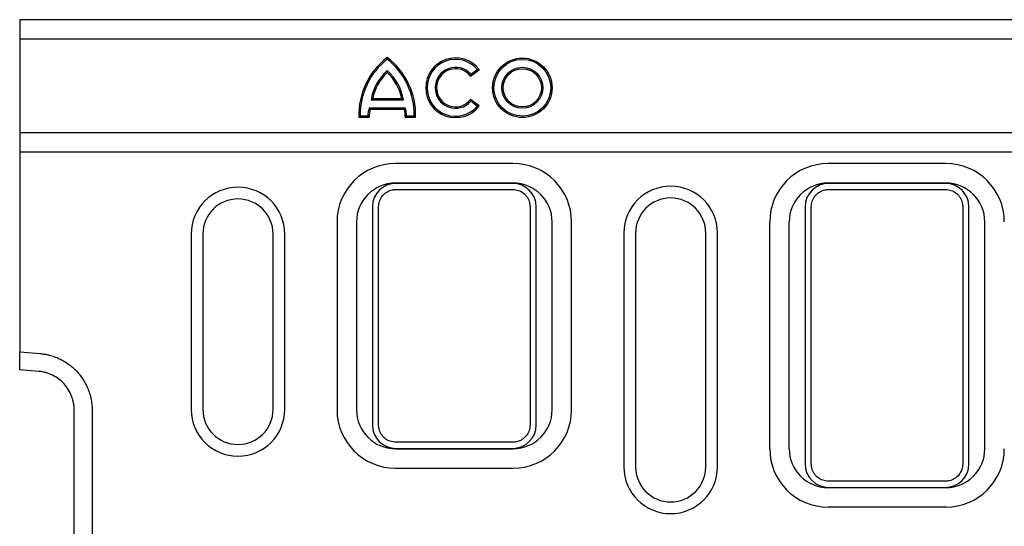
# Model space of a CAD drawing. Extents: x 93 to 3063, y 21 to 2121.
# Drawn here: x 862 to 1115, y 1059 to 1189 of the extents above; entities that cross this region are included whole.
import ezdxf

# ---------------------------------------------------------------- set-up
doc = ezdxf.new("R2010")
doc.units = 0
doc.header["$LTSCALE"] = 7
doc.header["$MEASUREMENT"] = 0
doc.layers.add('DUENN-18', color=94, linetype='CONTINUOUS')
doc.layers.add('SICHTBAR', color=7, linetype='CONTINUOUS')

msp = doc.modelspace()

# ---------------------------------------------------------------- linework, layer by layer
at = {"layer": 'DUENN-18'}
for p, q in [((977.82, 1174.37), (980.01, 1176.05)), ((977.88, 1174.86), (977.82, 1174.37)), ((977.88, 1174.86), (979.51, 1176.11)), ((952.27, 1168.3), (952.69, 1168.65)), ((952.27, 1168.3), (960.57, 1168.3)), ((952.69, 1168.65), (960.15, 1168.65)), ((980.01, 1166.74), (977.82, 1168.42)), ((977.88, 1167.93), (977.82, 1168.42)), ((979.51, 1166.68), (977.88, 1167.93)), ((951.81, 1166.25), (961.03, 1166.25)), ((952.07, 1165.9), (960.77, 1165.9)), ((961.03, 1166.25), (960.77, 1165.9)), ((949.48, 1164.23), (949.13, 1163.88)), ((949.13, 1163.88), (951.8, 1163.88)), ((949.48, 1164.23), (951.45, 1164.23)), ((961.39, 1164.23), (961.04, 1163.88)), ((961.04, 1163.88), (963.71, 1163.88)), ((961.39, 1164.23), (963.36, 1164.23)), ((963.36, 1164.23), (963.71, 1163.88)), ((988.72, 1146.97), (958.54, 1146.97)), ((988.63, 1146.88), (958.63, 1146.88)), ((1099.72, 1146.97), (1069.54, 1146.97)), ((1099.63, 1146.88), (1069.63, 1146.88)), ((952.63, 1140.88), (952.63, 1084.88)), ((994.63, 1084.88), (994.63, 1140.88)), ((1063.63, 1140.88), (1063.63, 1074.88)), ((1105.63, 1074.88), (1105.63, 1140.88)), ((948.54, 1136.97), (948.54, 1088.79)), ((998.72, 1088.79), (998.72, 1136.97)), ((1059.54, 1078.79), (1059.54, 1136.97)), ((1109.72, 1078.79), (1109.72, 1136.97)), ((1017.13, 1134.13), (1017.13, 1074.13)), ((1041.13, 1074.13), (1041.13, 1134.13)), ((906.13, 1133.88), (906.13, 1088.88)), ((930.13, 1088.88), (930.13, 1133.88)), ((867, 1098.64), (862.13, 1099.07)), ((876.13, 1029.16), (876.13, 1088.6)), ((958.54, 1078.79), (988.72, 1078.79)), ((958.63, 1078.88), (988.63, 1078.88)), ((1099.72, 1068.79), (1069.54, 1068.79)), ((1069.63, 1068.88), (1099.63, 1068.88))]:
    msp.add_line(p, q, dxfattribs=at)
for radius in [7.64, 7.29, 5.26, 4.91]:
    msp.add_circle((991.08, 1171.4), radius, dxfattribs=at)
for centre, radius, start, end in [((967.57, 1164.47), 18.44, 127.1775, 181.8349), ((967.57, 1164.47), 18.09, 128.0294, 180.7535), ((945.27, 1164.47), 18.44, 358.1651, 52.8225), ((945.27, 1164.47), 18.09, 359.2465, 51.9706), ((973.94, 1171.4), 7.65, 37.5, 322.5), ((973.94, 1171.4), 7.3, 40.27, 319.73), ((965.1, 1166.14), 13.01, 131.8447, 170.4626), ((965.1, 1166.14), 12.66, 133.2905, 168.5703), ((947.74, 1166.14), 13.01, 9.5374, 48.1553), ((947.74, 1166.14), 12.66, 11.4297, 46.7095), ((973.94, 1171.4), 5.24, 41.3571, 318.6429), ((973.94, 1171.4), 4.89, 37.5, 322.5), ((958.78, 1163.97), 7.34, 161.8895, 177.9667), ((958.78, 1163.97), 6.98, 163.9754, 180.7579), ((954.06, 1163.97), 6.98, 359.2421, 16.0246), ((954.06, 1163.97), 7.34, 2.0333, 18.1105), ((958.54, 1136.97), 10, 90, 180), ((958.63, 1140.88), 6, 90, 180), ((988.63, 1140.88), 6, 0, 90), ((988.72, 1136.97), 10, 0, 90), ((1069.54, 1136.97), 10, 90, 180), ((1069.63, 1140.88), 6, 90, 180), ((1099.63, 1140.88), 6, 0, 90), ((1099.72, 1136.97), 10, 0, 90), ((918.13, 1133.88), 12, 0, 180), ((1029.13, 1134.13), 12, 0, 180), ((918.13, 1088.88), 12, 180, 0), ((958.54, 1088.79), 10, 180, 270), ((988.72, 1088.79), 10, 270, 0), ((958.63, 1084.88), 6, 180, 270), ((988.63, 1084.88), 6, 270, 0), ((1069.54, 1078.79), 10, 180, 270), ((1099.72, 1078.79), 10, 270, 0), ((1029.13, 1074.13), 12, 180, 0), ((1069.63, 1074.88), 6, 180, 270), ((1099.63, 1074.88), 6, 270, 0)]:
    msp.add_arc(centre, radius, start, end, dxfattribs=at)
for points in [[(956.42, 1178.72), (956.42, 1178.87), (956.42, 1179.02), (956.42, 1179.17)], [(956.42, 1175.83), (956.42, 1175.68), (956.42, 1175.52), (956.42, 1175.36)], [(979.51, 1176.11), (979.68, 1176.1), (979.84, 1176.08), (980.01, 1176.05)], [(960.57, 1168.3), (960.43, 1168.41), (960.29, 1168.53), (960.15, 1168.65)], [(951.81, 1166.25), (951.89, 1166.14), (951.98, 1166.02), (952.07, 1165.9)], [(979.51, 1166.68), (979.68, 1166.7), (979.84, 1166.72), (980.01, 1166.74)], [(951.45, 1164.23), (951.56, 1164.12), (951.68, 1164), (951.8, 1163.88)]]:
    msp.add_open_spline(points, degree=3, dxfattribs=at)
msp.add_open_spline([(876.13, 1088.6), (876.13, 1088.71), (876.13, 1088.9), (876.12, 1089.18), (876.1, 1089.44), (876.07, 1089.69), (876.05, 1089.91), (876.02, 1090.11), (875.99, 1090.29), (875.91, 1090.73), (875.76, 1091.39), (875.35, 1092.6), (874.66, 1093.98), (873.52, 1095.48), (872.16, 1096.72), (870.92, 1097.48), (869.99, 1097.91), (869.4, 1098.13), (868.81, 1098.32), (868.21, 1098.46), (867.61, 1098.58), (867.2, 1098.62), (867, 1098.64)], degree=3, knots=[0, 0, 0, 0, 0.020264, 0.039222, 0.056875, 0.073223, 0.088266, 0.102003, 0.114435, 0.125562, 0.191694, 0.251016, 0.382422, 0.501237, 0.628968, 0.750744, 0.792921, 0.834842, 0.876507, 0.917921, 0.959084, 1, 1, 1, 1], dxfattribs=at)
at = {"layer": 'SICHTBAR', "color": 7, "linetype": 'Continuous', "lineweight": 30}
for p, q in [((862.13, 1188.88), (862.13, 1183.88)), ((1862.13, 1188.88), (862.13, 1188.88)), ((862.13, 1183.88), (862.13, 1159.88)), ((1862.13, 1183.88), (862.13, 1183.88)), ((1862.13, 1159.88), (862.13, 1159.88)), ((862.13, 1159.88), (862.13, 1154.88)), ((1862.13, 1154.88), (862.13, 1154.88)), ((862.13, 1154.88), (862.13, 1103.67)), ((988.72, 1151.97), (958.54, 1151.97)), ((1099.72, 1151.97), (1069.54, 1151.97)), ((958.63, 1145.31), (988.63, 1145.31)), ((1069.63, 1145.31), (1099.63, 1145.31)), ((954.2, 1084.88), (954.2, 1140.88)), ((993.06, 1140.88), (993.06, 1084.88)), ((1065.2, 1074.88), (1065.2, 1140.88)), ((1104.06, 1140.88), (1104.06, 1074.88)), ((943.54, 1136.97), (943.54, 1088.79)), ((1003.72, 1088.79), (1003.72, 1136.97)), ((1054.54, 1078.79), (1054.54, 1136.97)), ((1020.13, 1134.13), (1020.13, 1074.13)), ((1038.13, 1074.13), (1038.13, 1134.13)), ((909.13, 1133.88), (909.13, 1088.88)), ((927.13, 1088.88), (927.13, 1133.88)), ((862.13, 1103.67), (867.4, 1103.2)), ((862.13, 1099.07), (862.13, 1103.67)), ((880.73, 1088.6), (880.73, 1029.16)), ((988.63, 1080.45), (958.63, 1080.45)), ((958.54, 1073.79), (988.72, 1073.79)), ((1099.63, 1070.45), (1069.63, 1070.45)), ((1099.72, 1063.79), (1069.54, 1063.79))]:
    msp.add_line(p, q, dxfattribs=at)
for centre, radius, start, end in [((958.54, 1136.97), 15, 90, 180), ((988.72, 1136.97), 15, 0, 90), ((1069.54, 1136.97), 15, 90, 180), ((1099.72, 1136.97), 15, 0, 90), ((918.13, 1133.88), 9, 0, 180), ((1029.13, 1134.13), 9, 0, 180), ((918.13, 1088.88), 9, 180, 0), ((958.54, 1088.79), 15, 180, 270), ((988.72, 1088.79), 15, 270, 0), ((1069.54, 1078.79), 15, 180, 270), ((1099.72, 1078.79), 15, 270, 0), ((1029.13, 1074.13), 9, 180, 0)]:
    msp.add_arc(centre, radius, start, end, dxfattribs=at)
for points, knots in [([(954.2, 1140.88), (954.25, 1141.38), (954.35, 1142.37), (955.11, 1143.7), (956.24, 1144.7), (957.48, 1145.23), (958.3, 1145.29), (958.63, 1145.31)], [0, 0, 0, 0, 0.214693, 0.429386, 0.64408, 0.858773, 1, 1, 1, 1]), ([(988.63, 1145.31), (989.13, 1145.26), (990.12, 1145.16), (991.45, 1144.4), (992.45, 1143.27), (992.98, 1142.03), (993.04, 1141.21), (993.06, 1140.88)], [0, 0, 0, 0, 0.214694, 0.429388, 0.644081, 0.858776, 1, 1, 1, 1]), ([(1065.2, 1140.88), (1065.25, 1141.38), (1065.35, 1142.37), (1066.11, 1143.7), (1067.24, 1144.7), (1068.48, 1145.23), (1069.3, 1145.29), (1069.63, 1145.31)], [0, 0, 0, 0, 0.214693, 0.429386, 0.64408, 0.858773, 1, 1, 1, 1]), ([(1099.63, 1145.31), (1100.13, 1145.26), (1101.12, 1145.16), (1102.45, 1144.4), (1103.45, 1143.27), (1103.98, 1142.03), (1104.04, 1141.21), (1104.06, 1140.88)], [0, 0, 0, 0, 0.214694, 0.429388, 0.644081, 0.858776, 1, 1, 1, 1]), ([(867.4, 1103.2), (867.53, 1103.19), (867.79, 1103.17), (868.17, 1103.12), (868.55, 1103.06), (868.93, 1102.99), (869.31, 1102.91), (869.69, 1102.82), (870.38, 1102.64), (871.36, 1102.31), (872.6, 1101.77), (873.78, 1101.11), (875.28, 1100.09), (876.96, 1098.56), (878.33, 1096.75), (879.21, 1095.17), (879.76, 1093.92), (880.19, 1092.64), (880.45, 1091.53), (880.6, 1090.64), (880.67, 1089.96), (880.72, 1089.28), (880.73, 1088.83), (880.73, 1088.6)], [0, 0, 0, 0, 0.017861, 0.035691, 0.053504, 0.071312, 0.089127, 0.106962, 0.12483, 0.187226, 0.249663, 0.312092, 0.374566, 0.499419, 0.624358, 0.686913, 0.749511, 0.812099, 0.874723, 0.906067, 0.93735, 0.968639, 1, 1, 1, 1]), ([(958.63, 1080.45), (958.13, 1080.5), (957.14, 1080.6), (955.81, 1081.36), (954.81, 1082.49), (954.28, 1083.73), (954.22, 1084.55), (954.2, 1084.88)], [0, 0, 0, 0, 0.214693, 0.429387, 0.644083, 0.858775, 1, 1, 1, 1]), ([(993.06, 1084.88), (993.01, 1084.38), (992.91, 1083.39), (992.15, 1082.06), (991.03, 1081.06), (989.78, 1080.53), (988.96, 1080.47), (988.63, 1080.45)], [0, 0, 0, 0, 0.214695, 0.429388, 0.644084, 0.858777, 1, 1, 1, 1]), ([(1069.63, 1070.45), (1069.13, 1070.5), (1068.14, 1070.6), (1066.81, 1071.36), (1065.81, 1072.49), (1065.28, 1073.73), (1065.22, 1074.55), (1065.2, 1074.88)], [0, 0, 0, 0, 0.214693, 0.42939, 0.644082, 0.858776, 1, 1, 1, 1]), ([(1104.06, 1074.88), (1104.01, 1074.38), (1103.91, 1073.39), (1103.15, 1072.06), (1102.03, 1071.06), (1100.78, 1070.53), (1099.96, 1070.47), (1099.63, 1070.45)], [0, 0, 0, 0, 0.214695, 0.429389, 0.644084, 0.858777, 1, 1, 1, 1])]:
    msp.add_open_spline(points, degree=3, knots=knots, dxfattribs=at)

doc.saveas('drawing.dxf')
